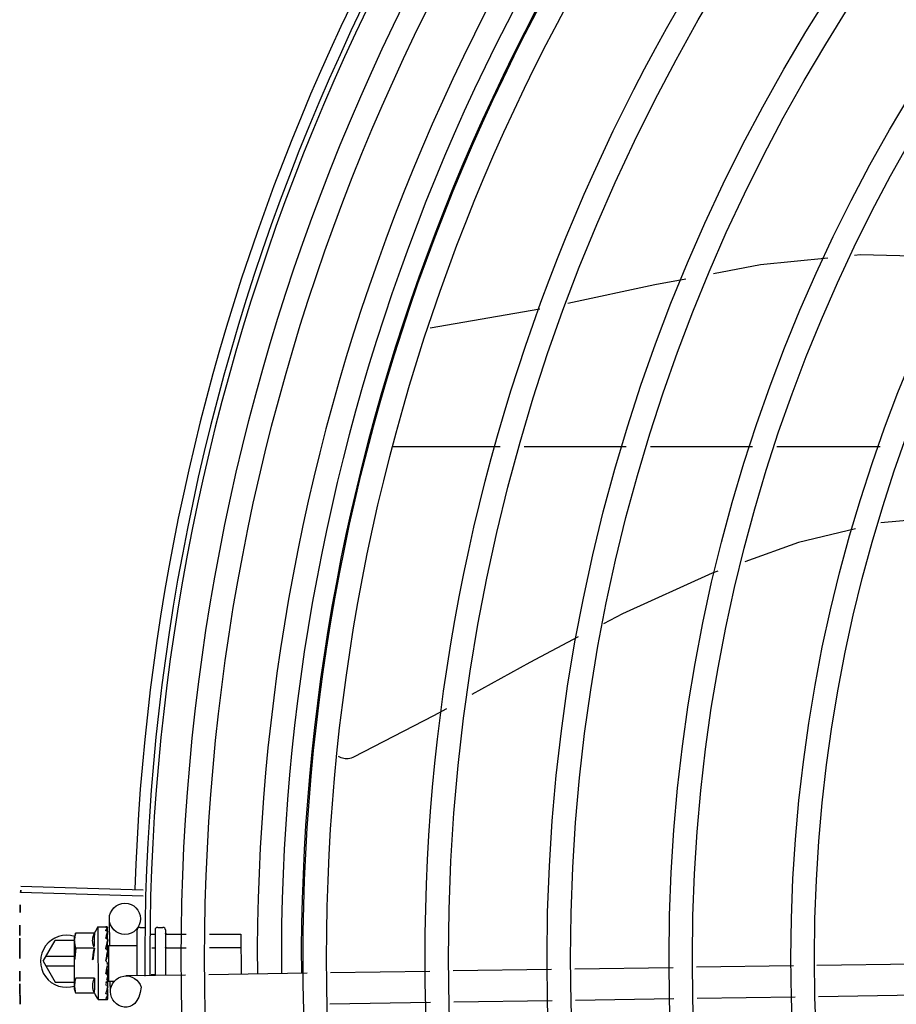
# Model space of a CAD drawing. Extents: x 432 to 212114, y 328 to 7652228.
# Drawn here: x 211642 to 211642, y 7651442 to 7651442 of the extents above; entities that cross this region are included whole.
import ezdxf

# ---------------------------------------------------------------- set-up
doc = ezdxf.new("R2010")
doc.units = 0
doc.header["$MEASUREMENT"] = 0
doc.layers.add('ARQ-pisos e azulejos', color=8, linetype='CONTINUOUS')

msp = doc.modelspace()

# ---------------------------------------------------------------- linework, layer by layer
at = {"layer": 'ARQ-pisos e azulejos'}
for p, q in [((211642.1423379201, 7651441.905036377, 1.060455500288794e-05), (211642.1634083124, 7651441.908647903, 1.060455500288794e-05)), ((211642.1349749608, 7651441.882191228, 1.060455500288794e-05), (211642.1557799914, 7651441.88219256, 1.060455500288794e-05)), ((211642.1604379739, 7651441.882192858, 1.060455500288794e-05), (211642.1800532626, 7651441.882194114, 1.060455500288794e-05)), ((211642.184711246, 7651441.882194411, 1.060455500288794e-05), (211642.2043265319, 7651441.882195667, 1.060455500288794e-05)), ((211642.2089845153, 7651441.882195965, 1.060455500288794e-05), (211642.2288750977, 7651441.882197238, 1.060455500288794e-05)), ((211642.0871380346, 7651441.795726945, 1.060455500288794e-05), (211642.0635975112, 7651441.79639495, 1.060455500288794e-05)), ((211642.0871707309, 7651441.796828375, 1.060455500288794e-05), (211642.0636320341, 7651441.797557926, 1.060455500288794e-05)), ((211642.0807323985, 7651441.786239547, 1.060455500288794e-05), (211642.0806557723, 7651441.791312165, 1.060455500288794e-05)), ((211642.0741778452, 7651441.788566698, 1.060455500288794e-05), (211642.0739625301, 7651441.787792899, 1.060455500288794e-05)), ((211642.0777854793, 7651441.788571646, 1.060455500288794e-05), (211642.0741778452, 7651441.788566698, 1.060455500288794e-05)), ((211642.0784597844, 7651441.789799069, 1.060455500288794e-05), (211642.0801146695, 7651441.789801338, 1.060455500288794e-05)), ((211642.0784597844, 7651441.789799069, 1.060455500288794e-05), (211642.0784789817, 7651441.775799082, 1.060455500288794e-05)), ((211642.0803217677, 7651441.789730526, 1.060455500288794e-05), (211642.0803331158, 7651441.789714587, 1.060455500288794e-05)), ((211642.0803218737, 7651441.789653017, 1.060455500288794e-05), (211642.08033317, 7651441.789673789, 1.060455500288794e-05)), ((211642.0803231121, 7651441.78874913, 1.060455500288794e-05), (211642.0803343515, 7651441.788802956, 1.060455500288794e-05)), ((211642.0803251273, 7651441.788840617, 1.060455500288794e-05), (211642.0803329864, 7651441.789652913, 1.060455500288794e-05)), ((211642.0803327397, 7651441.789673793, 1.060455500288794e-05), (211642.0803331326, 7651441.789714587, 1.060455500288794e-05)), ((211642.0803330944, 7651441.788819412, 1.060455500288794e-05), (211642.0803342162, 7651441.788920439, 1.060455500288794e-05)), ((211642.0859607588, 7651441.789093042, 1.060455500288794e-05), (211642.0859726924, 7651441.780391227, 1.060455500288794e-05)), ((211642.086559936, 7651441.789693864, 1.060455500288794e-05), (211642.0874599346, 7651441.789695098, 1.060455500288794e-05)), ((211642.0894606178, 7651441.789197842, 1.060455500288794e-05), (211642.0894726225, 7651441.780444097, 1.060455500288794e-05)), ((211642.0899599328, 7651441.789698526, 1.060455500288794e-05), (211642.090959932, 7651441.789699898, 1.060455500288794e-05)), ((211642.0914606164, 7651441.78920058, 1.060455500288794e-05), (211642.0914725839, 7651441.780474308, 1.060455500288794e-05)), ((211642.0679219057, 7651441.783174183, 1.060455500288794e-05), (211642.070231051, 7651441.787174331, 1.060455500288794e-05)), ((211642.0739633787, 7651441.787174569, 1.060455500288794e-05), (211642.070231051, 7651441.787174331, 1.060455500288794e-05)), ((211642.0739632157, 7651441.7872929, 1.060455500288794e-05), (211642.0739625301, 7651441.787792899, 1.060455500288794e-05)), ((211642.0739762444, 7651441.777792909, 1.060455500288794e-05), (211642.07396345, 7651441.787123027, 1.060455500288794e-05)), ((211642.0803248674, 7651441.787469813, 1.060455500288794e-05), (211642.0803362875, 7651441.78738654, 1.060455500288794e-05)), ((211642.0803253359, 7651441.787127888, 1.060455500288794e-05), (211642.0803365195, 7651441.787206492, 1.060455500288794e-05)), ((211642.0803340289, 7651441.787238509, 1.060455500288794e-05), (211642.0803362996, 7651441.78738654, 1.060455500288794e-05)), ((211642.0884438468, 7651441.788375278, 1.060455500288794e-05), (211642.0894617452, 7651441.788376674, 1.060455500288794e-05)), ((211642.0916617432, 7651441.788379691, 1.060455500288794e-05), (211642.0954464206, 7651441.788384881, 1.060455500288794e-05)), ((211642.0999368611, 7651441.788391038, 1.060455500288794e-05), (211642.1059617286, 7651441.788399301, 1.060455500288794e-05)), ((211642.1059617286, 7651441.788399301, 1.060455500288794e-05), (211642.105972298, 7651441.780693341, 1.060455500288794e-05)), ((211642.0777894378, 7651441.785684897, 1.060455500288794e-05), (211642.0741818037, 7651441.785679949, 1.060455500288794e-05)), ((211642.0802845896, 7651441.785289019, 1.060455500288794e-05), (211642.0803074852, 7651441.785801599, 1.060455500288794e-05)), ((211642.080465267, 7651441.785801815, 1.060455500288794e-05), (211642.0803074852, 7651441.785801599, 1.060455500288794e-05)), ((211642.0803282757, 7651441.784984837, 1.060455500288794e-05), (211642.0803393071, 7651441.785073509, 1.060455500288794e-05)), ((211642.0804646721, 7651441.786235502, 1.060455500288794e-05), (211642.0859646681, 7651441.786243045, 1.060455500288794e-05)), ((211642.0804646731, 7651441.786235469, 1.060455500288794e-05), (211642.0804740892, 7651441.779368165, 1.060455500288794e-05)), ((211642.0888437185, 7651441.785786408, 1.060455500288794e-05), (211642.0894652957, 7651441.785787261, 1.060455500288794e-05)), ((211642.0916652937, 7651441.785790278, 1.060455500288794e-05), (211642.0953971037, 7651441.785795395, 1.060455500288794e-05)), ((211642.0998875432, 7651441.785801552, 1.060455500288794e-05), (211642.1059652791, 7651441.785809887, 1.060455500288794e-05)), ((211642.0679219057, 7651441.783174183, 1.060455500288794e-05), (211642.0702315641, 7651441.779174331, 1.060455500288794e-05)), ((211642.0739676299, 7651441.784074569, 1.060455500288794e-05), (211642.0684414627, 7651441.784074215, 1.060455500288794e-05)), ((211642.0799687847, 7651441.783236249, 1.060455500288794e-05), (211642.0801704376, 7651441.783061249, 1.060455500288794e-05)), ((211642.0684415795, 7651441.782274216, 1.060455500288794e-05), (211642.0739700983, 7651441.782274569, 1.060455500288794e-05)), ((211642.1423001062, 7651441.781242109, 1.060455500288794e-05), (211642.1231947871, 7651441.780953504, 1.060455500288794e-05)), ((211642.1656876912, 7651441.781595401, 1.060455500288794e-05), (211642.146788128, 7651441.781309905, 1.060455500288794e-05)), ((211642.1890752744, 7651441.781948694, 1.060455500288794e-05), (211642.1701757121, 7651441.781663198, 1.060455500288794e-05)), ((211642.2122172635, 7651441.782298277, 1.060455500288794e-05), (211642.1935632963, 7651441.78201649, 1.060455500288794e-05)), ((211642.2356153872, 7651441.782651729, 1.060455500288794e-05), (211642.2167073091, 7651441.782366103, 1.060455500288794e-05)), ((211642.0702315641, 7651441.779174331, 1.060455500288794e-05), (211642.0739743495, 7651441.77917457, 1.060455500288794e-05)), ((211642.0777973538, 7651441.779911399, 1.060455500288794e-05), (211642.0741897206, 7651441.779906453, 1.060455500288794e-05)), ((211642.0803159272, 7651441.779662128, 1.060455500288794e-05), (211642.0802989018, 7651441.780042483, 1.060455500288794e-05)), ((211642.0804734953, 7651441.77980182, 1.060455500288794e-05), (211642.0803096842, 7651441.779801597, 1.060455500288794e-05)), ((211642.0803353309, 7651441.779116767, 1.060455500288794e-05), (211642.0803157127, 7651441.779801604, 1.060455500288794e-05)), ((211642.0803355646, 7651441.778952783, 1.060455500288794e-05), (211642.0803159272, 7651441.779662128, 1.060455500288794e-05)), ((211642.0803348376, 7651441.78019899, 1.060455500288794e-05), (211642.0803458841, 7651441.780308546, 1.060455500288794e-05)), ((211642.0803486253, 7651441.778396796, 1.060455500288794e-05), (211642.0803353309, 7651441.779116767, 1.060455500288794e-05)), ((211642.0804740893, 7651441.779368133, 1.060455500288794e-05), (211642.0817244949, 7651441.779369847, 1.060455500288794e-05)), ((211642.0808672304, 7651441.777313762, 1.060455500288794e-05), (211642.0808361164, 7651441.779373602, 1.060455500288794e-05)), ((211642.0952968607, 7651441.780532078, 1.060455500288794e-05), (211642.0838215773, 7651441.780358733, 1.060455500288794e-05)), ((211642.0886786516, 7651441.780607346, 1.060455500288794e-05), (211642.0894723976, 7651441.780608433, 1.060455500288794e-05)), ((211642.1187031714, 7651441.780885654, 1.060455500288794e-05), (211642.0997884774, 7651441.780599928, 1.060455500288794e-05)), ((211642.0741936791, 7651441.777019705, 1.060455500288794e-05), (211642.0739762444, 7651441.777792909, 1.060455500288794e-05)), ((211642.0803488731, 7651441.778216747, 1.060455500288794e-05), (211642.0803355646, 7651441.778952783, 1.060455500288794e-05)), ((211642.0803376696, 7651441.778133444, 1.060455500288794e-05), (211642.080348861, 7651441.778216748, 1.060455500288794e-05)), ((211642.0778013141, 7651441.777024651, 1.060455500288794e-05), (211642.0741936791, 7651441.777019705, 1.060455500288794e-05)), ((211642.0784789817, 7651441.775799082, 1.060455500288794e-05), (211642.0801338688, 7651441.775801351, 1.060455500288794e-05)), ((211642.0803407702, 7651441.775872731, 1.060455500288794e-05), (211642.0803520737, 7651441.775888701, 1.060455500288794e-05)), ((211642.0803520913, 7651441.775888701, 1.060455500288794e-05), (211642.0803429008, 7651441.776630989, 1.060455500288794e-05)), ((211642.0803520363, 7651441.775929498, 1.060455500288794e-05), (211642.0803433227, 7651441.776630995, 1.060455500288794e-05)), ((211642.1657783155, 7651441.775596086, 1.060455500288794e-05), (211642.1468787541, 7651441.775310589, 1.060455500288794e-05)), ((211642.1891658996, 7651441.775949378, 1.060455500288794e-05), (211642.1702663382, 7651441.775663882, 1.060455500288794e-05)), ((211642.2125323683, 7651441.776302353, 1.060455500288794e-05), (211642.1936539224, 7651441.776017174, 1.060455500288794e-05)), ((211642.235930492, 7651441.776655805, 1.060455500288794e-05), (211642.2170224139, 7651441.776370179, 1.060455500288794e-05)), ((211642.1423907323, 7651441.775242793, 1.060455500288794e-05), (211642.1230804695, 7651441.774951092, 1.060455500288794e-05))]:
    msp.add_line(p, q, dxfattribs=at)
at = {"layer": 'ARQ-pisos e azulejos', "elevation": 1.060455500288794e-05}
for points in [[(211642.1968473657, 7651441.915482061), (211642.2058425872, 7651441.91718676), (211642.2188119944, 7651441.918503637)], [(211642.2239416156, 7651441.919024485), (211642.2250218683, 7651441.919134171), (211642.2427520631, 7651441.918662067), (211642.2440576843, 7651441.918466575)], [(211642.1688001043, 7651441.909766558), (211642.1855232316, 7651441.913336006), (211642.1915018953, 7651441.914469033)], [(211642.2487491928, 7651441.868449639), (211642.2447673729, 7651441.868929948), (211642.2290262733, 7651441.867512726)], [(211642.2241020103, 7651441.866334334), (211642.2131524844, 7651441.863708775), (211642.2028406457, 7651441.860039173)], [(211642.1976727949, 7651441.858200126), (211642.1965631357, 7651441.85780524), (211642.1793014382, 7651441.850021536), (211642.1756667366, 7651441.848112)], [(211642.1708140256, 7651441.845562571), (211642.1614971763, 7651441.840667848), (211642.1503321952, 7651441.834464236)], [(211642.1454591778, 7651441.831756635), (211642.1430121509, 7651441.83039699), (211642.1276004415, 7651441.822410843)], [(211642.127600945, 7651441.822411031), (211642.1274503137, 7651441.82234327), (211642.1271671268, 7651441.822241506), (211642.126879437, 7651441.822169476), (211642.126590325, 7651441.822126633), (211642.1263026748, 7651441.82211214), (211642.1260191526, 7651441.822124916), (211642.1257421933, 7651441.822163664), (211642.1254739954, 7651441.82222691), (211642.1252165211, 7651441.82231304), (211642.1249714862, 7651441.822420323), (211642.1247403689, 7651441.822546952), (211642.124695391, 7651441.822576967)], [(211642.0803139205, 7651441.78732014), (211642.0803234356, 7651441.787829543), (211642.0803337704, 7651441.78874902)], [(211642.0803074852, 7651441.785801599), (211642.0803252241, 7651441.786486487), (211642.080335305, 7651441.787127743)], [(211642.0802812867, 7651441.78401748), (211642.0803087416, 7651441.784326131), (211642.0803274452, 7651441.784692337), (211642.0803365677, 7651441.784984578)], [(211642.0803458924, 7651441.780308546), (211642.0803329015, 7651441.780710375), (211642.0803132944, 7651441.781104516), (211642.0802858419, 7651441.781447454)], [(211642.0803509975, 7651441.77668285), (211642.0803373749, 7651441.777666764), (211642.0803282191, 7651441.778101135)], [(211642.080350836, 7651441.776800332), (211642.0803372248, 7651441.777773711), (211642.0803300738, 7651441.778107478)]]:
    msp.add_lwpolyline(points, dxfattribs=at)
at = {"layer": 'ARQ-pisos e azulejos'}
for centre, radius in [((211642.5084184531, 7651441.783772348, 1.060455500288794e-05), 0.4139499999999998), ((211642.5084184531, 7651441.783772348, 1.060455500288794e-05), 0.4094499999999998), ((211642.5084184531, 7651441.783772348, 1.060455500288794e-05), 0.3904999999999998), ((211642.5084184531, 7651441.783772348, 1.060455500288794e-05), 0.3859999999999998), ((211642.5084184531, 7651441.783772348, 1.060455500288794e-05), 0.3670499999999998), ((211642.5084184531, 7651441.783772348, 1.060455500288794e-05), 0.3625499999999999), ((211642.5084184531, 7651441.783772348, 1.060455500288794e-05), 0.3435999999999998), ((211642.5084184531, 7651441.783772348, 1.060455500288794e-05), 0.3390999999999998), ((211642.5084184531, 7651441.783772348, 1.060455500288794e-05), 0.3201499999999998), ((211642.5084184531, 7651441.783772348, 1.060455500288794e-05), 0.3156499999999998), ((211642.5084184531, 7651441.783772348, 1.060455500288794e-05), 0.2966999999999999), ((211642.5084184531, 7651441.783772348, 1.060455500288794e-05), 0.2921999999999998), ((211642.0836554294, 7651441.791357478, 1.060455500288794e-05), 0.002999999999999999)]:
    msp.add_circle(centre, radius, dxfattribs=at)
for centre, radius, start, end in [((211642.5084184531, 7651441.783772348, 1.060455500288794e-05), 0.42095, 136.2601206920397, 180.4705213857857), ((211642.5084184531, 7651441.783772348, 1.060455500288794e-05), 0.4230559090388998, 136.8273835085846, 178.2031020468089), ((211642.5084184531, 7651441.783772348, 1.060455500288794e-05), 0.4199999999999999, 136.2646610441069, 180.4650401363823), ((211642.5084161539, 7651441.783773349, 1.060455500288794e-05), 0.3993121299360997, 136.2966818071481, 180.4354147166233), ((211642.5084161539, 7651441.783773349, 1.060455500288794e-05), 0.3946903990006999, 136.2998341702427, 180.4311036234291), ((211642.5084161539, 7651441.783773349, 1.060455500288794e-05), 0.3908502484212998, 136.3041158611125, 180.4268159053658), ((211642.0897193726, 7651441.782814502, 1.060455500288794e-05), 0.01324999999999999, 148.187777323756, 154.2464298581734), ((211642.0865607591, 7651441.789093865, 1.060455500288794e-05), 0.0005999999999999996, 90.07856911307978, 180.0785691313905), ((211642.0899606193, 7651441.789198527, 1.060455500288794e-05), 0.0004999999999999997, 90.07856911307978, 180.0785691313905), ((211642.0909606176, 7651441.789199898, 1.060455500288794e-05), 0.0004999999999999997, 0.0785691313905348, 90.07856911307978), ((211642.072421905, 7651441.78317447, 1.060455500288794e-05), 0.004999999999999998, 71.62308824990295, 288.1333594519082), ((211642.0933342868, 7651441.782819459, 1.060455500288794e-05), 0.01936491673099999, 171.5054640845999, 188.6516740740463), ((211642.0897193726, 7651441.782814502, 1.060455500288794e-05), 0.01227039119179999, 166.4715278788382, 193.6856102732781), ((211642.0838668903, 7651441.777359075, 1.060455500288794e-05), 0.002999999999999999, 15.86544395280422, 345.8654439856911), ((211642.0897193726, 7651441.782814502, 1.060455500288794e-05), 0.01324999999999999, 205.9107083946228, 211.9693609031576)]:
    msp.add_arc(centre, radius, start, end, dxfattribs=at)
for points, start_tangent, end_tangent in [([(211642.0635975148, 7651441.796395023, 1.060455500288794e-05), (211642.0636320341, 7651441.797557926, 1.060455500288794e-05)], (0.02836491735658727, 0.9995976347827931), (0.03097687878445434, 0.9995201013390244)), ([(211642.0635053531, 7651441.79256631, 1.060455500288794e-05), (211642.0635975148, 7651441.796395023, 1.060455500288794e-05)], (0.01976225219732477, 0.9998047076244888), (0.02836491736750338, 0.9995976347824835)), ([(211642.0635053541, 7651441.792566309, 1.060455500288794e-05), (211642.0635975112, 7651441.79639495, 1.060455500288794e-05)], (0.01976227381880398, 0.999804707197116), (0.028363449979997, 0.9995976764204849)), ([(211642.0634400384, 7651441.788155304, 1.060455500288794e-05), (211642.0634461483, 7651441.788737017, 1.060455500288794e-05), (211642.0635053531, 7651441.79256631, 1.060455500288794e-05)], (0.009848854769180302, 0.9999514988536873), (0.01976225220308753, 0.9998047076243749)), ([(211642.0634400384, 7651441.788155305, 1.060455500288794e-05), (211642.0635053541, 7651441.792566309, 1.060455500288794e-05)], (0.009849090941304664, 0.9999514965275217), (0.01976227380757455, 0.999804707197338)), ([(211642.0741778452, 7651441.788566698, 1.060455500288794e-05), (211642.0740993477, 7651441.788274906, 1.060455500288794e-05), (211642.0740391741, 7651441.787985201, 1.060455500288794e-05), (211642.074008005, 7651441.787786179, 1.060455500288794e-05)], (-0.2873619538037496, -0.9578220646373169), (-0.1346601912023333, -0.9908918371373092)), ([(211642.0777854793, 7651441.788571646, 1.060455500288794e-05), (211642.0777105535, 7651441.788406364, 1.060455500288794e-05), (211642.0776441845, 7651441.788238499, 1.060455500288794e-05), (211642.0775872204, 7651441.788069868, 1.060455500288794e-05), (211642.0775402041, 7651441.787902619, 1.060455500288794e-05), (211642.0775025429, 7651441.787735477, 1.060455500288794e-05), (211642.0774730334, 7651441.787560663, 1.060455500288794e-05), (211642.0774521836, 7651441.787368666, 1.060455500288794e-05), (211642.0774431068, 7651441.787150184, 1.060455500288794e-05), (211642.0774516871, 7651441.786901883, 1.060455500288794e-05), (211642.0774849324, 7651441.786625584, 1.060455500288794e-05), (211642.0775495233, 7651441.786325646, 1.060455500288794e-05), (211642.0776500796, 7651441.786009968, 1.060455500288794e-05), (211642.0777894378, 7651441.785684897, 1.060455500288794e-05)], (-0.4345013802409535, -0.9006711667244082), (0.4369699048495242, -0.8994761265624556)), ([(211642.0799598439, 7651441.789757006, 1.060455500288794e-05), (211642.0800110355, 7651441.789781577, 1.060455500288794e-05), (211642.0800625825, 7651441.78979636, 1.060455500288794e-05), (211642.0801146695, 7651441.789801338, 1.060455500288794e-05)], (0.8662810366644603, 0.4995569692392937), (0.9999990597830455, 0.001371288819210564)), ([(211642.0799598439, 7651441.789757006, 1.060455500288794e-05), (211642.08006053, 7651441.789746761, 1.060455500288794e-05), (211642.0801612858, 7651441.789735426, 1.060455500288794e-05)], (0.9953898748578706, -0.09591140198346321), (0.9931226305495372, -0.1170787798465982)), ([(211642.0799607859, 7651441.789069139, 1.060455500288794e-05), (211642.0800220969, 7651441.789202861, 1.060455500288794e-05), (211642.0800823824, 7651441.789320743, 1.060455500288794e-05), (211642.0801420716, 7651441.789423814, 1.060455500288794e-05), (211642.0802015581, 7651441.789512974, 1.060455500288794e-05), (211642.0802612633, 7651441.789589058, 1.060455500288794e-05), (211642.0803218737, 7651441.789653017, 1.060455500288794e-05)], (0.3999582345348041, 0.9165333658017055), (0.7256061690198514, 0.6881102291641473)), ([(211642.0799607859, 7651441.789069139, 1.060455500288794e-05), (211642.080061512, 7651441.789029721, 1.060455500288794e-05), (211642.0801623076, 7651441.788989323, 1.060455500288794e-05)], (0.9327229452423148, -0.36059382609593), (0.9267006808350149, -0.3758002769290096)), ([(211642.0799627674, 7651441.787625259, 1.060455500288794e-05), (211642.0800779328, 7651441.788035042, 1.060455500288794e-05), (211642.0801998664, 7651441.788418733, 1.060455500288794e-05), (211642.0803231121, 7651441.78874913, 1.060455500288794e-05)], (0.258547330281889, 0.9659985910984075), (0.3788417829961702, 0.9254614543330709)), ([(211642.0801146695, 7651441.789801338, 1.060455500288794e-05), (211642.0801645064, 7651441.789797036, 1.060455500288794e-05), (211642.080176543, 7651441.789794713, 1.060455500288794e-05)], (0.9999990597820316, 0.001371289558582265), (0.9779816941630571, -0.2086906942869202)), ([(211642.080176543, 7651441.789794713, 1.060455500288794e-05), (211642.0802155913, 7651441.789783861, 1.060455500288794e-05)], (0.977981693995744, -0.2086906950709964), (0.9463844755065439, -0.3230424500281738)), ([(211642.0803324805, 7651441.789678932, 1.060455500288794e-05), (211642.0803079402, 7651441.789701988, 1.060455500288794e-05), (211642.0802488561, 7651441.789721219, 1.060455500288794e-05), (211642.0801612849, 7651441.789735426, 1.060455500288794e-05)], (-0.1697187905990604, 0.9854925327558767), (-0.9931226305620481, 0.1170787797404717)), ([(211642.0803288284, 7651441.788841726, 1.060455500288794e-05), (211642.080309052, 7651441.788883394, 1.060455500288794e-05), (211642.0802499353, 7651441.788942297, 1.060455500288794e-05), (211642.0801623058, 7651441.788989323, 1.060455500288794e-05)], (-0.2869343737265841, 0.9579502414917664), (-0.92670068085501, 0.375800276879703)), ([(211642.0802155913, 7651441.789783861, 1.060455500288794e-05), (211642.0802679906, 7651441.789761691, 1.060455500288794e-05), (211642.0803217677, 7651441.789730526, 1.060455500288794e-05)], (0.9463844751727151, -0.3230424510061563), (0.8369070565999136, -0.547345027028902)), ([(211642.0803285323, 7651441.788957338, 1.060455500288794e-05), (211642.0803341305, 7651441.788920439, 1.060455500288794e-05)], (0.2956586000337131, -0.9552936680550675), (-0.001047417380266009, -0.9999994514582653)), ([(211642.0803334845, 7651441.788819457, 1.060455500288794e-05), (211642.0803288284, 7651441.788841726, 1.060455500288794e-05)], (-0.1172166572476699, 0.9931063665407056), (-0.2869343734810798, 0.9579502415653022)), ([(211642.0803327113, 7651441.789676783, 1.060455500288794e-05), (211642.0803324805, 7651441.789678932, 1.060455500288794e-05)], (-0.04603129210737732, 0.9989399982716306), (-0.1697187788176854, 0.9854925347848321)), ([(211642.0803326287, 7651441.789673842, 1.060455500288794e-05), (211642.0803327113, 7651441.789676783, 1.060455500288794e-05)], (0.09673298514025641, 0.9953103684709887), (-0.04603129610943488, 0.9989399980872155)), ([(211642.0803343338, 7651441.788802956, 1.060455500288794e-05), (211642.0803336576, 7651441.788817914, 1.060455500288794e-05), (211642.0803334845, 7651441.788819457, 1.060455500288794e-05)], (0.01269369722834051, 0.9999194317797189), (-0.1172166576990098, 0.9931063664874341)), ([(211642.0914614267, 7651441.788610356, 1.060455500288794e-05), (211642.0914699216, 7651441.788544125, 1.060455500288794e-05), (211642.0914955791, 7651441.788481632, 1.060455500288794e-05), (211642.0915378998, 7651441.78842906, 1.060455500288794e-05), (211642.0915947326, 7651441.788392941, 1.060455500288794e-05), (211642.0916617432, 7651441.788379691, 1.060455500288794e-05)], (0.001371288987765124, -0.9999990597828142), (0.9999990597828142, 0.001371288987765124)), ([(211642.0634184557, 7651441.78374387, 1.060455500288794e-05), (211642.0634400384, 7651441.788155304, 1.060455500288794e-05)], (-6.385940357202943e-05, 0.9999999979609886), (0.009848854755825165, 0.9999514988538191)), ([(211642.0634184557, 7651441.78374387, 1.060455500288794e-05), (211642.0634346885, 7651441.787573584, 1.060455500288794e-05), (211642.0634400384, 7651441.788155305, 1.060455500288794e-05)], (-6.413891896016933e-05, 0.9999999979430999), (0.009849090943688575, 0.9999514965274982)), ([(211642.0739661952, 7651441.787292827, 1.060455500288794e-05), (211642.07396345, 7651441.787123027, 1.060455500288794e-05)], (-0.03368354269890323, -0.9994325484750092), (0.001371288827017441, -0.9999990597830347)), ([(211642.07396345, 7651441.787123027, 1.060455500288794e-05), (211642.0739723308, 7651441.786836385, 1.060455500288794e-05), (211642.073998279, 7651441.786549199, 1.060455500288794e-05), (211642.0740415384, 7651441.786261064, 1.060455500288794e-05), (211642.0741025065, 7651441.785971526, 1.060455500288794e-05), (211642.0741818037, 7651441.785679949, 1.060455500288794e-05)], (0.001371289003178205, -0.9999990597827929), (0.2899877724815896, -0.9570303505172482)), ([(211642.074008005, 7651441.787786179, 1.060455500288794e-05), (211642.0739967063, 7651441.787696948, 1.060455500288794e-05), (211642.0739715445, 7651441.787409693, 1.060455500288794e-05), (211642.0739661952, 7651441.787292827, 1.060455500288794e-05)], (-0.1346601911916253, -0.9908918371387642), (-0.03368354263241008, -0.99943254847725)), ([(211642.0799627674, 7651441.787625259, 1.060455500288794e-05), (211642.0800635263, 7651441.787561439, 1.060455500288794e-05), (211642.0801643545, 7651441.787496866, 1.060455500288794e-05)], (0.8461358695897512, -0.5329672505826188), (0.8407722775848591, -0.5413889334339677)), ([(211642.079965545, 7651441.785599518, 1.060455500288794e-05), (211642.080026646, 7651441.785884941, 1.060455500288794e-05), (211642.0800867198, 7651441.786157097, 1.060455500288794e-05), (211642.0801461946, 7651441.78641669, 1.060455500288794e-05), (211642.0802054651, 7651441.786664371, 1.060455500288794e-05), (211642.0802649492, 7651441.786900884, 1.060455500288794e-05), (211642.0803253359, 7651441.787127888, 1.060455500288794e-05)], (0.2067459715752846, 0.9783946561778595), (0.2644381932297802, 0.9644026347752115)), ([(211642.0803032094, 7651441.78734819, 1.060455500288794e-05), (211642.0802520076, 7651441.787422726, 1.060455500288794e-05), (211642.0801643536, 7651441.787496868, 1.060455500288794e-05)], (-0.4519940003825517, 0.892020977117791), (-0.8407722777616242, 0.5413889331594534)), ([(211642.0803127063, 7651441.78732767, 1.060455500288794e-05), (211642.0803111907, 7651441.78733122, 1.060455500288794e-05), (211642.0803032094, 7651441.78734819, 1.060455500288794e-05)], (-0.3869877679147269, 0.9220848483108143), (-0.4519940012388152, 0.8920209766839159)), ([(211642.0803155073, 7651441.787320762, 1.060455500288794e-05), (211642.0803127063, 7651441.78732767, 1.060455500288794e-05)], (-0.364776860255912, 0.9310949694965809), (-0.3869877751673541, 0.9220848452669757)), ([(211642.0803172741, 7651441.78749578, 1.060455500288794e-05), (211642.0803248674, 7651441.787469813, 1.060455500288794e-05)], (0.2807621795862184, -0.9597773692445538), (0.2805822968094435, -0.9598299717747604)), ([(211642.0803365269, 7651441.787206492, 1.060455500288794e-05), (211642.0803358369, 7651441.787231169, 1.060455500288794e-05), (211642.0803155073, 7651441.787320762, 1.060455500288794e-05)], (0.01326848760767274, 0.9999119697436396), (-0.3647768569043704, 0.9310949708096208)), ([(211642.079965545, 7651441.785599518, 1.060455500288794e-05), (211642.0800663266, 7651441.785519009, 1.060455500288794e-05), (211642.0801671788, 7651441.785438068, 1.060455500288794e-05)], (0.7820226254944284, -0.6232500406857603), (0.7791797764715978, -0.6268005072889392)), ([(211642.0799687847, 7651441.783236249, 1.060455500288794e-05), (211642.0800829749, 7651441.78381894, 1.060455500288794e-05), (211642.0802043464, 7651441.784414923, 1.060455500288794e-05), (211642.0803282757, 7651441.784984837, 1.060455500288794e-05)], (0.1904107919781812, 0.9817045025353821), (0.2210491205517985, 0.9752626755409419)), ([(211642.0802789182, 7651441.785308628, 1.060455500288794e-05), (211642.080254858, 7651441.785345758, 1.060455500288794e-05), (211642.0801671769, 7651441.785438069, 1.060455500288794e-05)], (-0.5024316275712023, 0.8646169438636706), (-0.7791797761744413, 0.6268005076583362)), ([(211642.080288587, 7651441.785291112, 1.060455500288794e-05), (211642.0802789182, 7651441.785308628, 1.060455500288794e-05)], (-0.4638571974523993, 0.8859099843503325), (-0.5024316278583949, 0.8646169436967819)), ([(211642.0803393304, 7651441.785073507, 1.060455500288794e-05), (211642.0803387373, 7651441.785110332, 1.060455500288794e-05), (211642.0803140176, 7651441.785232862, 1.060455500288794e-05), (211642.080288587, 7651441.785291112, 1.060455500288794e-05)], (0.02511866325168738, 0.9996844766007165), (-0.4638571962411894, 0.8859099849845148)), ([(211642.0914651352, 7651441.785905473, 1.060455500288794e-05), (211642.0914735843, 7651441.785872363, 1.060455500288794e-05), (211642.0914992011, 7651441.785841134, 1.060455500288794e-05), (211642.0915414857, 7651441.785814877, 1.060455500288794e-05), (211642.0915982925, 7651441.785796857, 1.060455500288794e-05), (211642.0916652937, 7651441.785790278, 1.060455500288794e-05)], (0.00137128891039459, -0.9999990597829201), (0.9999990597829201, 0.00137128891039459)), ([(211642.0799687847, 7651441.783236249, 1.060455500288794e-05), (211642.0801024259, 7651441.783559422, 1.060455500288794e-05), (211642.0802427987, 7651441.783880473, 1.060455500288794e-05)], (0.3763954390584804, 0.9264591051179616), (0.4135915551528407, 0.9104625338289626)), ([(211642.0803315743, 7651441.782578452, 1.060455500288794e-05), (211642.0803420364, 7651441.78271078, 1.060455500288794e-05), (211642.0803173466, 7651441.782840996, 1.060455500288794e-05), (211642.0802581259, 7651441.782961923, 1.060455500288794e-05), (211642.0801704367, 7651441.783061251, 1.060455500288794e-05)], (0.2105642177205012, 0.9775800275249868), (-0.7552547336160331, 0.6554313750123468)), ([(211642.0802812867, 7651441.784017479, 1.060455500288794e-05), (211642.0802781847, 7651441.783995882, 1.060455500288794e-05), (211642.0802427987, 7651441.783880473, 1.060455500288794e-05)], (-0.118165846644206, -0.9929938734387328), (-0.4135826480765533, -0.9104665799522716)), ([(211642.0634406023, 7651441.779332437, 1.060455500288794e-05), (211642.0634351787, 7651441.779914155, 1.060455500288794e-05), (211642.0634184557, 7651441.78374387, 1.060455500288794e-05)], (-0.009977082999190737, 0.9999502276687712), (-6.385940500952626e-05, 0.9999999979609886)), ([(211642.0634406023, 7651441.779332437, 1.060455500288794e-05), (211642.0634184557, 7651441.78374387, 1.060455500288794e-05)], (-0.009976846834294154, 0.9999502300250973), (-6.413892039654986e-05, 0.9999999979430998)), ([(211642.0799720973, 7651441.780820499, 1.060455500288794e-05), (211642.080033174, 7651441.781124112, 1.060455500288794e-05), (211642.0800932152, 7651441.781423249, 1.060455500288794e-05), (211642.0801526418, 7651441.781717951, 1.060455500288794e-05), (211642.0801533493, 7651441.781721433, 1.060455500288794e-05)], (0.1978929925702069, 0.9802236293273123), (0.1985717745460905, 0.9800863484171268)), ([(211642.0801533493, 7651441.781721433, 1.060455500288794e-05), (211642.0801598405, 7651441.781753452, 1.060455500288794e-05)], (0.1985717735613203, 0.9800863486166471), (0.1988158519459642, 0.9800368651305933)), ([(211642.0801560904, 7651441.781724038, 1.060455500288794e-05), (211642.080199098, 7651441.781672287, 1.060455500288794e-05), (211642.0802574704, 7651441.781565039, 1.060455500288794e-05), (211642.0802856554, 7651441.781449262, 1.060455500288794e-05), (211642.0802858419, 7651441.781447454, 1.060455500288794e-05)], (0.6895285334368778, -0.7242585184700201), (0.1013729032898564, -0.9948484982541743)), ([(211642.0801598405, 7651441.781753452, 1.060455500288794e-05), (211642.0802118569, 7651441.782008304, 1.060455500288794e-05), (211642.0802712706, 7651441.782294609, 1.060455500288794e-05), (211642.0803315743, 7651441.782578452, 1.060455500288794e-05)], (0.1988158520259982, 0.9800368651143571), (0.2105662691033895, 0.9775795856685424)), ([(211642.0635064814, 7651441.77492144, 1.060455500288794e-05), (211642.063446786, 7651441.778750725, 1.060455500288794e-05), (211642.0634406023, 7651441.779332437, 1.060455500288794e-05)], (-0.01989022537102342, 0.9998021698989711), (-0.009976846828409753, 0.9999502300251563)), ([(211642.0741897206, 7651441.779906453, 1.060455500288794e-05), (211642.0741112231, 7651441.779614659, 1.060455500288794e-05), (211642.0740510495, 7651441.779324956, 1.060455500288794e-05), (211642.0740085817, 7651441.779036703, 1.060455500288794e-05), (211642.0739834208, 7651441.778749446, 1.060455500288794e-05), (211642.0739753254, 7651441.778462782, 1.060455500288794e-05)], (-0.2873619538384262, -0.9578220646269133), (0.001371289003178205, -0.9999990597827929)), ([(211642.0777973538, 7651441.779911399, 1.060455500288794e-05), (211642.07765916, 7651441.779586679, 1.060455500288794e-05), (211642.0775595047, 7651441.77927116, 1.060455500288794e-05), (211642.0774956253, 7651441.778971071, 1.060455500288794e-05), (211642.0774630062, 7651441.77869436, 1.060455500288794e-05), (211642.0774550386, 7651441.778445577, 1.060455500288794e-05), (211642.0774647146, 7651441.778226775, 1.060455500288794e-05), (211642.077486107, 7651441.778034699, 1.060455500288794e-05), (211642.0775160996, 7651441.777859967, 1.060455500288794e-05), (211642.0775542134, 7651441.777692975, 1.060455500288794e-05), (211642.0776016798, 7651441.777525879, 1.060455500288794e-05), (211642.0776591089, 7651441.777357399, 1.060455500288794e-05), (211642.0777259422, 7651441.777189711, 1.060455500288794e-05), (211642.0778013141, 7651441.777024651, 1.060455500288794e-05)], (-0.4345013802251735, -0.9006711667320206), (0.4369699048502714, -0.8994761265620924)), ([(211642.0799720973, 7651441.780820499, 1.060455500288794e-05), (211642.0800728845, 7651441.780736635, 1.060455500288794e-05), (211642.0801737402, 7651441.78065309, 1.060455500288794e-05)], (0.7679834887182573, -0.6404696410105122), (0.7708058020479307, -0.6370701810077491)), ([(211642.0800682332, 7651441.779037834, 1.060455500288794e-05), (211642.0800888309, 7651441.779126663, 1.060455500288794e-05)], (0.2264684791933069, 0.9740184946559647), (0.2253468953329227, 0.9742785929926888)), ([(211642.0800888309, 7651441.779126663, 1.060455500288794e-05), (211642.0801853653, 7651441.779547378, 1.060455500288794e-05)], (0.2253468947753681, 0.9742785931216489), (0.2226122538350768, 0.9749070645156221)), ([(211642.0801853653, 7651441.779547378, 1.060455500288794e-05), (211642.080203815, 7651441.779628193, 1.060455500288794e-05)], (0.2226122543432246, 0.974907064399591), (0.2225504060623423, 0.9749211848972651)), ([(211642.080203815, 7651441.779628193, 1.060455500288794e-05), (211642.0802104518, 7651441.779657264, 1.060455500288794e-05), (211642.0802434094, 7651441.779801542, 1.060455500288794e-05)], (0.2225504060310053, 0.9749211849044183), (0.2228960666192125, 0.974842214661267)), ([(211642.0803458878, 7651441.780308546, 1.060455500288794e-05), (211642.0803453027, 7651441.780322446, 1.060455500288794e-05), (211642.0803206115, 7651441.780444581, 1.060455500288794e-05), (211642.0802614387, 7651441.780558715, 1.060455500288794e-05), (211642.0801737383, 7651441.780653091, 1.060455500288794e-05)], (-0.02598192556638881, 0.999662412789369), (-0.7708058020097888, 0.6370701810538995)), ([(211642.0802434094, 7651441.779801542, 1.060455500288794e-05), (211642.0802986819, 7651441.780042535, 1.060455500288794e-05)], (0.2228960665280077, 0.9748422146821208), (0.2243979243856782, 0.9744975995513795)), ([(211642.0802986819, 7651441.780042535, 1.060455500288794e-05), (211642.0803348376, 7651441.78019899, 1.060455500288794e-05)], (0.2243979248255994, 0.9744975994500781), (0.2260082589185917, 0.974125385615521)), ([(211642.0635064832, 7651441.77492144, 1.060455500288794e-05), (211642.0634406023, 7651441.779332437, 1.060455500288794e-05)], (-0.01989024697500683, 0.9998021694691773), (-0.009977083000235034, 0.999950227668761)), ([(211642.0739753254, 7651441.778462782, 1.060455500288794e-05), (211642.073978537, 7651441.778292989, 1.060455500288794e-05)], (0.001371288827017441, -0.9999990597830347), (0.03642443535716697, -0.999336410078664)), ([(211642.073978537, 7651441.778292989, 1.060455500288794e-05), (211642.0739842071, 7651441.778176139, 1.060455500288794e-05), (211642.0740101553, 7651441.777888954, 1.060455500288794e-05), (211642.0740534138, 7651441.777600818, 1.060455500288794e-05), (211642.074114381, 7651441.777311281, 1.060455500288794e-05), (211642.0741936791, 7651441.777019705, 1.060455500288794e-05)], (0.03642443527478988, -0.9993364100816665), (0.2899877724920694, -0.9570303505140721)), ([(211642.0799750831, 7651441.778643643, 1.060455500288794e-05), (211642.0800369733, 7651441.778904027, 1.060455500288794e-05)], (0.2342328868035858, 0.9721805155112186), (0.2285938809298421, 0.9735218732013335)), ([(211642.0799750831, 7651441.778643643, 1.060455500288794e-05), (211642.0800758508, 7651441.778573517, 1.060455500288794e-05), (211642.0801766863, 7651441.778504049, 1.060455500288794e-05)], (0.819450257002737, -0.5731503086435087), (0.8248497513966189, -0.5653520032872762)), ([(211642.0799773808, 7651441.776968241, 1.060455500288794e-05), (211642.0800947302, 7651441.777321272, 1.060455500288794e-05), (211642.0802156842, 7651441.777716449, 1.060455500288794e-05), (211642.0803189725, 7651441.778068884, 1.060455500288794e-05)], (0.3313385099653008, 0.9435119457717397), (0.2784610715503513, 0.9604475163334174)), ([(211642.0800369733, 7651441.778904027, 1.060455500288794e-05), (211642.0800682332, 7651441.779037834, 1.060455500288794e-05)], (0.2285938805571796, 0.9735218732888389), (0.2264684793173423, 0.974018494627125)), ([(211642.0803488544, 7651441.778216747, 1.060455500288794e-05), (211642.0803481771, 7651441.778232909, 1.060455500288794e-05), (211642.0803235309, 7651441.778332344, 1.060455500288794e-05), (211642.0802643441, 7651441.778426071, 1.060455500288794e-05), (211642.0801766854, 7651441.77850405, 1.060455500288794e-05)], (-0.01348851542951028, 0.9999090258376052), (-0.8248497512945433, 0.5653520034362053)), ([(211642.0803189725, 7651441.778068884, 1.060455500288794e-05), (211642.0803283104, 7651441.778101109, 1.060455500288794e-05)], (0.2784610719808249, 0.960447516208611), (0.2781781666662372, 0.9605294933473993)), ([(211642.0803283104, 7651441.778101109, 1.060455500288794e-05), (211642.0803301484, 7651441.778107457, 1.060455500288794e-05)], (0.2781781730530871, 0.9605294914977087), (0.2781288332906289, 0.9605437793731184)), ([(211642.0803301484, 7651441.778107457, 1.060455500288794e-05), (211642.0803376696, 7651441.778133444, 1.060455500288794e-05)], (0.2781288363602287, 0.9605437784843047), (0.2779488323039877, 0.9605958810138892)), ([(211642.0803486067, 7651441.778396795, 1.060455500288794e-05), (211642.0803479844, 7651441.778372117, 1.060455500288794e-05), (211642.0803473898, 7651441.778364661, 1.060455500288794e-05)], (0.01601077185030889, -0.9998718193772428), (-0.09227893467935, -0.9957331963003166)), ([(211642.0799773808, 7651441.776968241, 1.060455500288794e-05), (211642.0800781193, 7651441.776920328, 1.060455500288794e-05), (211642.0801789224, 7651441.776873334, 1.060455500288794e-05)], (0.9013943632527678, -0.432999078401026), (0.9079905911868691, -0.418990556356728)), ([(211642.0799787119, 7651441.775996372, 1.060455500288794e-05), (211642.0800400949, 7651441.776077052, 1.060455500288794e-05), (211642.0801004191, 7651441.776168733, 1.060455500288794e-05), (211642.0801601124, 7651441.776270543, 1.060455500288794e-05), (211642.0802195709, 7651441.77638175, 1.060455500288794e-05), (211642.0802792128, 7651441.77650182, 1.060455500288794e-05), (211642.0803397306, 7651441.776630949, 1.060455500288794e-05)], (0.6382874404104554, 0.7697981186092042), (0.4159256818255954, 0.9093986074312596)), ([(211642.0799787119, 7651441.775996372, 1.060455500288794e-05), (211642.0800794133, 7651441.775976467, 1.060455500288794e-05), (211642.080180179, 7651441.775957632, 1.060455500288794e-05)], (0.9799994687977465, -0.1990001034073481), (0.9839193380030353, -0.1786133710103167)), ([(211642.0801338688, 7651441.775801351, 1.060455500288794e-05), (211642.0801836955, 7651441.77580579, 1.060455500288794e-05), (211642.0802347449, 7651441.775819106, 1.060455500288794e-05), (211642.080287082, 7651441.775841419, 1.060455500288794e-05), (211642.0803407702, 7651441.775872731, 1.060455500288794e-05)], (0.9999990597829352, 0.001371288899575809), (0.8354027743627133, 0.549638248839254)), ([(211642.0803511905, 7651441.775888849, 1.060455500288794e-05), (211642.080351385, 7651441.775892798, 1.060455500288794e-05), (211642.0803268454, 7651441.77591491, 1.060455500288794e-05), (211642.0802677565, 7651441.775937543, 1.060455500288794e-05), (211642.080180178, 7651441.775957634, 1.060455500288794e-05)], (0.1653988696288634, 0.9862267558353376), (-0.9839193379840498, 0.1786133711149026)), ([(211642.0803509119, 7651441.776682849, 1.060455500288794e-05), (211642.0803502772, 7651441.776694627, 1.060455500288794e-05), (211642.0803256583, 7651441.776759269, 1.060455500288794e-05), (211642.0802665645, 7651441.77682113, 1.060455500288794e-05), (211642.0801789215, 7651441.776873335, 1.060455500288794e-05)], (-0.003789948226470445, 0.9999928181204306), (-0.9079905911878314, 0.4189905563546437)), ([(211642.0803397306, 7651441.776630949, 1.060455500288794e-05), (211642.0803454152, 7651441.776645933, 1.060455500288794e-05)], (0.4159221898576147, 0.9094002045216654), (0.2930375723890413, 0.9561009262459367)), ([(211642.0803454152, 7651441.776645933, 1.060455500288794e-05), (211642.0803509119, 7651441.776682849, 1.060455500288794e-05)], (0.2930375748738764, 0.9561009254843541), (-0.003789947073490106, 0.9999928181248007)), ([(211642.0803507941, 7651441.776800331, 1.060455500288794e-05), (211642.0803501563, 7651441.776785371, 1.060455500288794e-05), (211642.0803499895, 7651441.776783828, 1.060455500288794e-05)], (0.01543602043898239, -0.999880857539041), (-0.1144928605362981, -0.9934240710221471)), ([(211642.0803514766, 7651441.775929445, 1.060455500288794e-05), (211642.0803515664, 7651441.775926504, 1.060455500288794e-05)], (0.09946257182889845, -0.9950413040699274), (-0.04329152362815874, -0.9990624825214652))]:
    msp.add_spline(points, degree=3, dxfattribs=dict(at, start_tangent=start_tangent, end_tangent=end_tangent))

doc.saveas('drawing.dxf')
